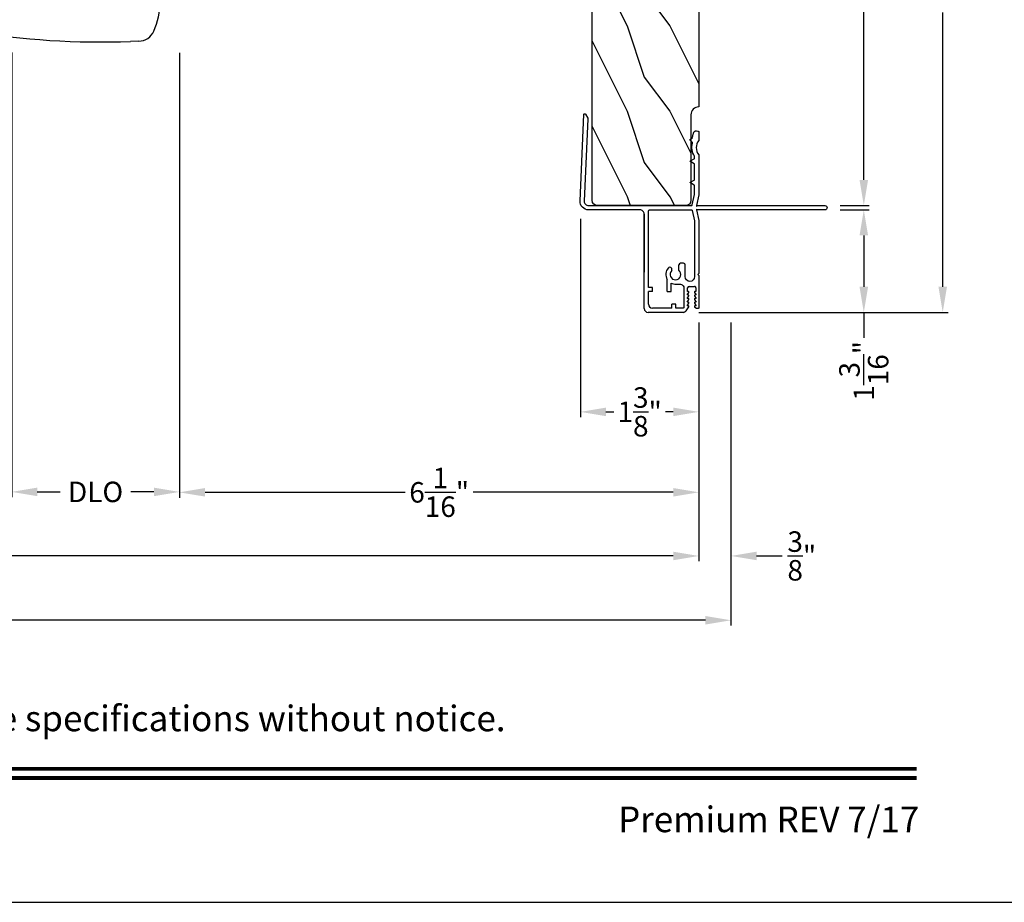
# Model space of a CAD drawing. Extents: x 0 to 102, y 0 to 44.
# Drawn here: x 56 to 68, y 0 to 10 of the extents above; entities that cross this region are included whole.
import ezdxf
from ezdxf.enums import TextEntityAlignment as Align

# ---------------------------------------------------------------- set-up
doc = ezdxf.new("R2010")
doc.units = 0
doc.header["$LTSCALE"] = 2
doc.header["$MEASUREMENT"] = 0
doc.header["$PDMODE"] = 3
doc.layers.get('0').update_dxf_attribs({"linetype": 'CONTINUOUS'})
doc.layers.get('DEFPOINTS').update_dxf_attribs({"color": 3, "linetype": 'CONTINUOUS'})
doc.layers.add('Dim', color=7, linetype='CONTINUOUS')
doc.styles.add('Arial', font='arial.ttf')
doc.styles.get("Standard").update_dxf_attribs({"font": 'arial.ttf'})
doc.dimstyles.get("Standard").update_dxf_attribs({"dimtxt": 0.24, "dimasz": 0.3, "dimexe": 0.0625, "dimexo": 0.18, "dimgap": 0.09, "dimtad": 0, "dimdec": 4, "dimzin": 0, "dimdsep": 46, "dimlunit": 4, "dimtxsty": 'STANDARD', "dimcen": 0, "dimadec": 5, "dimazin": 0, "dimtfac": 1, "dimtdec": 4, "dimtofl": 0, "dimtmove": 0, "dimatfit": 3, "dimfxl": 1, "dimtolj": 1, "dimtzin": 0, "dimarcsym": 0})

# ---------------------------------------------------------------- blocks, each defined once
blk = doc.blocks.new('A$C03EB1C05')
for p, q in [((-1.392, -1.102), (-1.348, -0.09)), ((-1.348, -0.09), (-1.347, -0.087)), ((-1.347, -0.087), (-1.346, -0.084)), ((-1.346, -0.084), (-1.343, -0.082)), ((-1.343, -0.082), (-1.34, -0.081)), ((-1.34, -0.081), (-1.337, -0.08)), ((-1.337, -0.08), (-1.334, -0.081)), ((-1.334, -0.081), (-1.331, -0.083)), ((-1.331, -0.083), (-1.329, -0.085)), ((-1.329, -0.085), (-1.302, -0.133)), ((-1.3, -0.139), (-1.342, -1.104)), ((-1.302, -0.133), (-1.301, -0.134)), ((-1.301, -0.134), (-1.301, -0.134)), ((-1.301, -0.134), (-1.301, -0.135)), ((-1.301, -0.135), (-1.301, -0.136)), ((-1.301, -0.136), (-1.301, -0.137)), ((-1.301, -0.137), (-1.301, -0.137)), ((-1.301, -0.137), (-1.3, -0.138)), ((-1.3, -0.138), (-1.3, -0.139)), ((-0.074, -0.35), (-0.073, -0.344)), ((-0.073, -0.344), (-0.072, -0.337)), ((-0.072, -0.337), (-0.071, -0.331)), ((-0.071, -0.331), (-0.069, -0.325)), ((-0.069, -0.325), (-0.067, -0.318)), ((-0.067, -0.318), (-0.065, -0.312)), ((-0.065, -0.312), (-0.063, -0.306)), ((-0.063, -0.306), (-0.06, -0.3)), ((-0.06, -0.3), (-0.058, -0.296)), ((-0.058, -0.296), (-0.055, -0.292)), ((-0.055, -0.292), (-0.052, -0.289)), ((-0.052, -0.289), (-0.048, -0.286)), ((-0.048, -0.286), (-0.043, -0.284)), ((-0.043, -0.284), (-0.039, -0.282)), ((-0.039, -0.282), (-0.034, -0.282)), ((-0.034, -0.282), (-0.029, -0.281)), ((-0.029, -0.281), (-0.014, -0.283)), ((-0.014, -0.283), (-0.011, -0.283)), ((-0.011, -0.283), (-0.009, -0.284)), ((-0.009, -0.284), (-0.006, -0.286)), ((-0.006, -0.286), (-0.004, -0.288)), ((-0.004, -0.288), (-0.002, -0.29)), ((-0.002, -0.29), (-0.001, -0.293)), ((-0.001, -0.293), (0, -0.296)), ((0, -0.296), (0, -0.298)), ((0, -0.298), (0, -0.388)), ((-0.105, -0.386), (-0.104, -0.385)), ((-0.105, -0.387), (-0.105, -0.386)), ((-0.105, -0.388), (-0.105, -0.387)), ((-0.104, -0.389), (-0.105, -0.388)), ((-0.104, -0.384), (-0.103, -0.383)), ((-0.104, -0.385), (-0.104, -0.384)), ((-0.104, -0.39), (-0.104, -0.389)), ((-0.103, -0.39), (-0.104, -0.39)), ((-0.103, -0.383), (-0.077, -0.357)), ((-0.077, -0.417), (-0.103, -0.39)), ((-0.082, -0.465), (-0.079, -0.446)), ((-0.079, -0.446), (-0.075, -0.427)), ((-0.077, -0.357), (-0.077, -0.356)), ((-0.077, -0.356), (-0.076, -0.356)), ((-0.076, -0.418), (-0.077, -0.417)), ((-0.076, -0.356), (-0.075, -0.355)), ((-0.076, -0.419), (-0.076, -0.418)), ((-0.075, -0.42), (-0.076, -0.419)), ((-0.075, -0.353), (-0.074, -0.352)), ((-0.075, -0.354), (-0.075, -0.353)), ((-0.075, -0.355), (-0.075, -0.354)), ((-0.075, -0.421), (-0.075, -0.42)), ((-0.074, -0.423), (-0.075, -0.421)), ((-0.075, -0.427), (-0.074, -0.425)), ((-0.074, -0.351), (-0.074, -0.35)), ((-0.074, -0.352), (-0.074, -0.351)), ((-0.074, -0.424), (-0.074, -0.423)), ((-0.074, -0.425), (-0.074, -0.424)), ((-0.03, -0.455), (-0.032, -0.477)), ((-0.024, -0.433), (-0.03, -0.455)), ((-0.015, -0.413), (-0.024, -0.433)), ((-0.002, -0.394), (-0.015, -0.413)), ((-0.001, -0.393), (-0.002, -0.394)), ((0, -0.392), (-0.001, -0.393)), ((-0.001, -0.393), (-0.001, -0.393)), ((0, -0.388), (0, -0.389)), ((0, -0.389), (0, -0.389)), ((0, -0.389), (0, -0.39)), ((0, -0.39), (0, -0.391)), ((0, -0.391), (0, -0.392)), ((-0.082, -0.485), (-0.082, -0.465)), ((-0.08, -0.505), (-0.082, -0.485)), ((-0.076, -0.524), (-0.08, -0.505)), ((-0.07, -0.543), (-0.076, -0.524)), ((-0.061, -0.561), (-0.07, -0.543)), ((-0.051, -0.578), (-0.061, -0.561)), ((-0.032, -0.477), (-0.03, -0.5)), ((-0.03, -0.5), (-0.024, -0.521)), ((-0.024, -0.521), (-0.015, -0.542)), ((-0.015, -0.542), (-0.002, -0.56)), ((-0.002, -0.56), (-0.001, -0.561)), ((-0.001, -0.561), (-0.001, -0.562)), ((-0.001, -0.562), (0, -0.562)), ((0, -0.562), (0, -0.563)), ((0, -0.563), (0, -0.564)), ((0, -0.564), (0, -0.565)), ((0, -0.565), (0, -0.566)), ((0, -0.566), (0, -0.567)), ((0, -0.567), (0, -1.031)), ((-0.102, -0.636), (-0.101, -0.634)), ((-0.102, -0.637), (-0.102, -0.636)), ((-0.102, -0.638), (-0.102, -0.637)), ((-0.101, -0.639), (-0.102, -0.638)), ((-0.101, -0.634), (-0.1, -0.633)), ((-0.1, -0.64), (-0.101, -0.639)), ((-0.1, -0.633), (-0.099, -0.633)), ((-0.099, -0.641), (-0.1, -0.64)), ((-0.099, -0.633), (-0.055, -0.607)), ((-0.055, -0.667), (-0.099, -0.641)), ((-0.055, -0.607), (-0.053, -0.606)), ((-0.053, -0.668), (-0.055, -0.667)), ((-0.053, -0.606), (-0.052, -0.605)), ((-0.052, -0.669), (-0.053, -0.668)), ((-0.052, -0.604), (-0.051, -0.603)), ((-0.052, -0.605), (-0.052, -0.604)), ((-0.052, -0.67), (-0.052, -0.669)), ((-0.051, -0.671), (-0.052, -0.67)), ((-0.051, -0.579), (-0.051, -0.578)), ((-0.051, -0.578), (-0.051, -0.578)), ((-0.05, -0.58), (-0.051, -0.579)), ((-0.051, -0.603), (-0.05, -0.602)), ((-0.05, -0.672), (-0.051, -0.671)), ((-0.05, -0.581), (-0.05, -0.58)), ((-0.05, -0.58), (-0.05, -0.58)), ((-0.05, -0.582), (-0.05, -0.581)), ((-0.05, -0.583), (-0.05, -0.582)), ((-0.05, -0.582), (-0.05, -0.582)), ((-0.05, -0.598), (-0.05, -0.583)), ((-0.05, -0.599), (-0.05, -0.598)), ((-0.05, -0.601), (-0.05, -0.599)), ((-0.05, -0.602), (-0.05, -0.601)), ((-0.05, -0.673), (-0.05, -0.672)), ((-0.05, -0.674), (-0.05, -0.673)), ((-0.05, -0.676), (-0.05, -0.674)), ((-0.05, -0.848), (-0.05, -0.676)), ((-0.102, -0.886), (-0.101, -0.884)), ((-0.102, -0.887), (-0.102, -0.886)), ((-0.102, -0.888), (-0.102, -0.887)), ((-0.101, -0.889), (-0.102, -0.888)), ((-0.101, -0.884), (-0.1, -0.883)), ((-0.1, -0.89), (-0.101, -0.889)), ((-0.1, -0.883), (-0.099, -0.883)), ((-0.099, -0.891), (-0.1, -0.89)), ((-0.099, -0.883), (-0.055, -0.857)), ((-0.055, -0.917), (-0.099, -0.891)), ((-0.055, -0.857), (-0.053, -0.856)), ((-0.053, -0.918), (-0.055, -0.917)), ((-0.053, -0.856), (-0.052, -0.855)), ((-0.052, -0.919), (-0.053, -0.918)), ((-0.052, -0.854), (-0.051, -0.853)), ((-0.052, -0.855), (-0.052, -0.854)), ((-0.052, -0.92), (-0.052, -0.919)), ((-0.051, -0.921), (-0.052, -0.92)), ((-0.051, -0.853), (-0.05, -0.852)), ((-0.05, -0.922), (-0.051, -0.921)), ((-0.05, -0.849), (-0.05, -0.848)), ((-0.05, -0.851), (-0.05, -0.849)), ((-0.05, -0.852), (-0.05, -0.851)), ((-0.05, -0.923), (-0.05, -0.922)), ((-0.079, -1.148), (-0.05, -1.028)), ((-0.05, -0.924), (-0.05, -0.923)), ((-0.05, -0.926), (-0.05, -0.924)), ((-0.05, -1.026), (-0.05, -0.926)), ((-0.05, -1.027), (-0.05, -1.026)), ((-0.05, -1.026), (-0.05, -1.026)), ((-0.05, -1.026), (-0.05, -1.026)), ((-0.05, -1.026), (-0.05, -1.026)), ((-0.05, -1.028), (-0.05, -1.027)), ((-0.05, -1.027), (-0.05, -1.027)), ((-0.05, -1.027), (-0.05, -1.027)), ((-0.05, -1.027), (-0.05, -1.027)), ((0, -1.031), (-0.029, -1.156)), ((-1.391, -1.122), (-1.392, -1.102)), ((-1.386, -1.141), (-1.391, -1.122)), ((-1.377, -1.159), (-1.386, -1.141)), ((-1.342, -1.104), (-1.342, -1.114)), ((-1.342, -1.114), (-1.339, -1.124)), ((-1.339, -1.124), (-1.335, -1.133)), ((-1.335, -1.133), (-1.328, -1.141)), ((-1.328, -1.141), (-1.321, -1.147)), ((-1.321, -1.147), (-1.312, -1.152)), ((-1.312, -1.152), (-1.302, -1.155)), ((-0.082, -1.154), (-0.081, -1.152)), ((-0.081, -1.152), (-0.08, -1.151)), ((-0.08, -1.151), (-0.079, -1.149)), ((-0.079, -1.149), (-0.079, -1.148)), ((-1.364, -1.175), (-1.377, -1.159)), ((-1.349, -1.188), (-1.364, -1.175)), ((-1.331, -1.198), (-1.349, -1.188)), ((-1.312, -1.204), (-1.331, -1.198)), ((-1.292, -1.206), (-1.312, -1.204)), ((-1.302, -1.155), (-1.292, -1.156)), ((-1.292, -1.156), (-0.088, -1.156)), ((-0.69, -1.206), (-1.292, -1.206)), ((-0.681, -1.207), (-0.69, -1.206)), ((-0.671, -1.21), (-0.681, -1.207)), ((-0.663, -1.214), (-0.671, -1.21)), ((-0.655, -1.221), (-0.663, -1.214)), ((-0.649, -1.228), (-0.655, -1.221)), ((-0.644, -1.237), (-0.649, -1.228)), ((-0.641, -1.246), (-0.644, -1.237)), ((-0.64, -1.256), (-0.641, -1.246)), ((-0.64, -2.361), (-0.64, -1.256)), ((-0.64, -1.256), (-0.64, -1.936)), ((-0.59, -1.219), (-0.589, -1.216)), ((-0.59, -1.222), (-0.59, -1.219)), ((-0.59, -2.116), (-0.59, -1.222)), ((-0.589, -1.216), (-0.588, -1.213)), ((-0.588, -1.213), (-0.586, -1.211)), ((-0.586, -1.211), (-0.583, -1.209)), ((-0.583, -1.209), (-0.581, -1.207)), ((-0.581, -1.207), (-0.578, -1.206)), ((-0.578, -1.206), (-0.575, -1.206)), ((-0.575, -1.206), (-0.088, -1.206)), ((-0.088, -1.156), (-0.087, -1.156)), ((-0.088, -1.206), (-0.087, -1.206)), ((-0.087, -1.156), (-0.085, -1.155)), ((-0.087, -1.206), (-0.085, -1.207)), ((-0.085, -1.155), (-0.083, -1.155)), ((-0.085, -1.207), (-0.083, -1.207)), ((-0.083, -1.155), (-0.082, -1.154)), ((-0.083, -1.207), (-0.082, -1.208)), ((-0.082, -1.208), (-0.081, -1.21)), ((-0.081, -1.21), (-0.08, -1.211)), ((-0.08, -1.211), (-0.079, -1.213)), ((-0.079, -1.213), (-0.079, -1.214)), ((-0.079, -1.214), (-0.05, -1.334)), ((-0.029, -1.156), (-0.029, -1.166)), ((-0.029, -1.166), (-0.021, -1.157)), ((-0.029, -1.196), (-0.029, -1.206)), ((-0.021, -1.205), (-0.029, -1.196)), ((-0.029, -1.206), (0, -1.331)), ((-0.021, -1.157), (-0.02, -1.157)), ((-0.02, -1.205), (-0.021, -1.205)), ((-0.02, -1.157), (-0.019, -1.156)), ((-0.02, -1.157), (-0.02, -1.157)), ((-0.02, -1.157), (-0.02, -1.157)), ((-0.019, -1.206), (-0.02, -1.205)), ((-0.02, -1.205), (-0.02, -1.205)), ((-0.02, -1.205), (-0.02, -1.205)), ((-0.019, -1.156), (-0.019, -1.156)), ((-0.019, -1.156), (-0.018, -1.156)), ((-0.018, -1.206), (-0.019, -1.206)), ((-0.019, -1.206), (-0.019, -1.206)), ((-0.018, -1.156), (-0.018, -1.156)), ((-0.018, -1.156), (-0.017, -1.156)), ((-0.017, -1.206), (-0.018, -1.206)), ((-0.018, -1.206), (-0.018, -1.206)), ((-0.017, -1.156), (1.475, -1.156)), ((1.475, -1.206), (-0.017, -1.206)), ((1.475, -1.156), (1.485, -1.158)), ((1.485, -1.204), (1.475, -1.206)), ((1.485, -1.158), (1.493, -1.163)), ((1.493, -1.199), (1.485, -1.204)), ((1.493, -1.163), (1.499, -1.171)), ((1.499, -1.191), (1.493, -1.199)), ((1.499, -1.171), (1.5, -1.181)), ((1.5, -1.181), (1.499, -1.191)), ((-0.05, -1.334), (-0.05, -1.335)), ((-0.05, -1.335), (-0.05, -1.335)), ((-0.05, -1.335), (-0.05, -1.335)), ((-0.05, -1.335), (-0.05, -1.335)), ((-0.05, -1.335), (-0.05, -1.336)), ((-0.05, -1.336), (-0.05, -1.988)), ((-0.05, -1.336), (-0.05, -1.336)), ((-0.05, -1.336), (-0.05, -1.336)), ((-0.05, -1.336), (-0.05, -1.336)), ((0, -1.331), (0, -1.951)), ((-0.18, -1.83), (-0.215, -1.83)), ((-0.235, -1.913), (-0.235, -1.85)), ((-0.16, -1.988), (-0.16, -1.85)), ((0, -1.951), (-0.012, -1.963)), ((-0.37, -2.161), (-0.37, -2.022)), ((-0.325, -2.161), (-0.325, -2.063)), ((-0.156, -2.009), (-0.16, -1.988)), ((-0.144, -2.027), (-0.156, -2.009)), ((-0.126, -2.039), (-0.144, -2.027)), ((-0.105, -2.043), (-0.126, -2.039)), ((-0.084, -2.039), (-0.105, -2.043)), ((-0.066, -2.027), (-0.084, -2.039)), ((-0.054, -2.009), (-0.066, -2.027)), ((-0.05, -1.988), (-0.054, -2.009)), ((-0.012, -1.963), (0, -1.975)), ((0, -1.975), (0, -2.345)), ((-0.545, -2.116), (-0.59, -2.116)), ((-0.59, -2.311), (-0.59, -2.161)), ((-0.545, -2.161), (-0.59, -2.161)), ((-0.545, -2.161), (-0.545, -2.116)), ((-0.37, -2.161), (-0.325, -2.161)), ((-0.281, -2.075), (-0.225, -2.075)), ((-0.225, -2.075), (-0.215, -2.076)), ((-0.215, -2.076), (-0.205, -2.079)), ((-0.205, -2.079), (-0.197, -2.083)), ((-0.197, -2.083), (-0.189, -2.09)), ((-0.189, -2.09), (-0.183, -2.097)), ((-0.183, -2.097), (-0.178, -2.106)), ((-0.178, -2.106), (-0.176, -2.115)), ((-0.176, -2.115), (-0.175, -2.125)), ((-0.175, -2.125), (-0.175, -2.346)), ((-0.136, -2.202), (-0.118, -2.172)), ((-0.132, -2.16), (-0.132, -2.119)), ((-0.125, -2.16), (-0.132, -2.16)), ((-0.116, -2.103), (-0.052, -2.103)), ((-0.05, -2.172), (-0.033, -2.202)), ((-0.036, -2.16), (-0.043, -2.16)), ((-0.036, -2.119), (-0.036, -2.16)), ((-0.125, -2.202), (-0.136, -2.202)), ((-0.136, -2.244), (-0.118, -2.214)), ((-0.125, -2.244), (-0.136, -2.244)), ((-0.136, -2.286), (-0.118, -2.256)), ((-0.125, -2.286), (-0.136, -2.286)), ((-0.136, -2.328), (-0.118, -2.298)), ((-0.05, -2.214), (-0.033, -2.244)), ((-0.05, -2.256), (-0.033, -2.286)), ((-0.05, -2.298), (-0.033, -2.328)), ((-0.033, -2.202), (-0.043, -2.202)), ((-0.033, -2.244), (-0.043, -2.244)), ((-0.033, -2.286), (-0.043, -2.286)), ((-0.18, -2.406), (-0.595, -2.406)), ((-0.316, -2.356), (-0.545, -2.356)), ((-0.316, -2.356), (-0.316, -2.311)), ((-0.271, -2.311), (-0.316, -2.311)), ((-0.271, -2.356), (-0.271, -2.311)), ((-0.185, -2.356), (-0.271, -2.356)), ((-0.183, -2.356), (-0.185, -2.356)), ((-0.181, -2.355), (-0.183, -2.356)), ((-0.179, -2.354), (-0.181, -2.355)), ((-0.177, -2.353), (-0.179, -2.354)), ((-0.176, -2.352), (-0.177, -2.353)), ((-0.175, -2.35), (-0.176, -2.352)), ((-0.175, -2.346), (-0.175, -2.348)), ((-0.175, -2.348), (-0.175, -2.35)), ((-0.14, -2.378), (-0.118, -2.34)), ((-0.125, -2.328), (-0.136, -2.328)), ((-0.05, -2.34), (-0.038, -2.351)), ((-0.033, -2.328), (-0.043, -2.328)), ((-0.037, -2.354), (-0.038, -2.351)), ((-0.033, -2.358), (-0.037, -2.354)), ((-0.027, -2.36), (-0.033, -2.358)), ((-0.013, -2.361), (-0.027, -2.36)), ((-0.008, -2.359), (-0.013, -2.361)), ((-0.003, -2.355), (-0.008, -2.359)), ((-0.001, -2.351), (-0.003, -2.355)), ((0, -2.345), (-0.001, -2.351))]:
    blk.add_line(p, q)
for centre, radius, start, end in [((-0.215, -1.85), 0.02, 90, 180), ((-0.18, -1.85), 0.02, 0, 90), ((-0.275, -1.962), 0.113, 136.1918, 211.9374), ((-0.341, -1.904), 0.0255, 330, 150), ((-0.275, -1.962), 0.063, 134.1786, 51.6315), ((-0.275, -1.962), 0.113, 243.2308, 273.1049), ((-0.116, -2.119), 0.016, 90.0033, 180), ((-0.125, -2.168), 0.008, 329.9994, 89.9947), ((-0.052, -2.119), 0.016, 0, 90.0051), ((-0.043, -2.168), 0.008, 89.9885, 210.0006), ((-0.125, -2.21), 0.008, 330.0006, 89.9923), ((-0.125, -2.252), 0.008, 329.9994, 89.9947), ((-0.125, -2.294), 0.008, 330.0006, 89.9923), ((-0.043, -2.21), 0.008, 89.9909, 209.9994), ((-0.043, -2.252), 0.008, 89.9885, 210.0006), ((-0.043, -2.294), 0.008, 89.9909, 209.9994), ((-0.595, -2.361), 0.045, 180, 270), ((-0.545, -2.311), 0.045, 180, 270), ((-0.201, -2.334), 0.0751, 286.1905, 324.289), ((-0.125, -2.336), 0.008, 329.9994, 89.9947), ((-0.043, -2.336), 0.008, 89.9885, 210.0006)]:
    blk.add_arc(centre, radius, start, end)
blk = doc.blocks.new('*D305')
at = {"layer": 'DEFPOINTS', "color": 0, "transparency": 16777216}
for p in [(65.472, 8.107), (63.817, 6.907), (65.927, 6.907)]:
    blk.add_point(p, dxfattribs=at)
at = {"layer": 'Dim', "color": 0, "lineweight": -2, "transparency": 16777216}
for p, q in [((65.652, 8.107), (65.989, 8.107)), ((65.927, 7.807), (65.927, 7.207)), ((63.997, 6.907), (65.989, 6.907)), ((65.927, 6.907), (65.927, 6.607))]:
    blk.add_line(p, q, dxfattribs=at)
at = {"layer": 'Dim', "color": 0, "transparency": 16777216}
for points in [[(65.877, 7.807), (65.977, 7.807), (65.927, 8.107)], [(65.877, 7.207), (65.977, 7.207), (65.927, 6.907)]]:
    blk.add_solid(points, dxfattribs=at)
at = {"layer": 'Dim', "color": 0, "transparency": 16777216, "insert": (65.927, 6.222), "char_height": 0.24, "attachment_point": 5, "rotation": 90}
blk.add_mtext('\\A1;1{\\H1x;\\S3/16;}"', dxfattribs=at)
blk = doc.blocks.new('*D306')
at = {"layer": 'DEFPOINTS', "color": 0, "transparency": 16777216}
for p in [(63.997, 14.72), (65.927, 14.72), (65.472, 8.157)]:
    blk.add_point(p, dxfattribs=at)
at = {"layer": 'Dim', "color": 0, "lineweight": -2, "transparency": 16777216}
for p, q in [((64.177, 14.72), (65.989, 14.72)), ((65.927, 14.42), (65.927, 11.836)), ((65.927, 8.457), (65.927, 11.041)), ((65.652, 8.157), (65.989, 8.157))]:
    blk.add_line(p, q, dxfattribs=at)
at = {"layer": 'Dim', "color": 0, "transparency": 16777216}
for points in [[(65.877, 14.42), (65.977, 14.42), (65.927, 14.72)], [(65.877, 8.457), (65.977, 8.457), (65.927, 8.157)]]:
    blk.add_solid(points, dxfattribs=at)
at = {"layer": 'Dim', "color": 0, "transparency": 16777216, "insert": (65.927, 11.439), "char_height": 0.24, "attachment_point": 5, "rotation": 90}
blk.add_mtext('\\A1;6{\\H1x;\\S9/16;}"', dxfattribs=at)
blk = doc.blocks.new('*D307')
at = {"layer": 'DEFPOINTS', "color": 0, "transparency": 16777216}
for p in [(65.927, 14.72), (66.851, 14.72), (63.817, 6.907)]:
    blk.add_point(p, dxfattribs=at)
at = {"layer": 'Dim', "color": 0, "lineweight": -2, "transparency": 16777216}
for p, q in [((66.107, 14.72), (66.914, 14.72)), ((66.851, 14.42), (66.851, 11.209)), ((66.851, 7.207), (66.851, 10.418)), ((63.997, 6.907), (66.914, 6.907))]:
    blk.add_line(p, q, dxfattribs=at)
at = {"layer": 'Dim', "color": 0, "transparency": 16777216}
for points in [[(66.801, 14.42), (66.901, 14.42), (66.851, 14.72)], [(66.801, 7.207), (66.901, 7.207), (66.851, 6.907)]]:
    blk.add_solid(points, dxfattribs=at)
at = {"layer": 'Dim', "color": 0, "transparency": 16777216, "insert": (66.851, 10.814), "char_height": 0.24, "attachment_point": 5, "rotation": 90}
blk.add_mtext('\\A1;7{\\H1x;\\S13/16;}"', dxfattribs=at)
blk = doc.blocks.new('A$C655D099B')
for p, q in [((0.522, 2.812), (1, 2.812)), ((1.253, 2.812), (1.175, 2.812)), ((1.309, 2.812), (1.253, 2.812)), ((5.071, 2.873), (4.974, 2.877)), ((1.955, 2.744), (1.897, 2.754)), ((1.984, 2.742), (2.177, 2.72)), ((1.328, 2.036), (0.551, 2.036)), ((1.401, 2.037), (1.404, 2.037)), ((0.673, 1.957), (0.673, 0.905)), ((0.673, 1.957), (1.265, 1.957)), ((1.327, 0.905), (1.327, 1.958)), ((4.974, 1.951), (5.071, 1.955)), ((0.673, 0.905), (1.327, 0.905)), ((0.541, 0.719), (0.541, 0.417)), ((0.541, 0.719), (1.459, 0.719)), ((0.594, 0.794), (1.406, 0.794)), ((1.459, 0.417), (1.459, 0.719)), ((0.542, 0.392), (0.542, 0.325)), ((0.548, 0.397), (1.452, 0.397)), ((1.458, 0.325), (1.458, 0.392)), ((0.049, 0.237), (0.049, 0.237)), ((0.051, 0.237), (0.051, 0.237)), ((0.081, 0.236), (0.648, 0.236)), ((0.166, 0.325), (0.169, 0.325)), ((0.169, 0.325), (0.76, 0.325)), ((0.648, 0.236), (1.352, 0.236)), ((0.76, 0.325), (1.24, 0.325)), ((1.24, 0.325), (1.831, 0.325)), ((1.352, 0.236), (1.962, 0.236)), ((1.831, 0.325), (1.834, 0.325)), ((0, 0), (0.011, 0.207)), ((0.624, 0.207), (0.077, 0.207)), ((1.376, 0.207), (0.624, 0.207)), ((1.923, 0.207), (1.376, 0.207)), ((0.011, -1.987), (0, -1.78)), ((0.049, -2.017), (0.049, -2.017)), ((0.051, -2.017), (0.051, -2.017)), ((0.077, -1.987), (0.624, -1.987)), ((0.648, -2.015), (0.081, -2.015)), ((0.624, -1.987), (1.376, -1.987)), ((1.352, -2.015), (0.648, -2.015)), ((1.919, -2.015), (1.352, -2.015)), ((1.376, -1.987), (1.923, -1.987)), ((1.949, -2.017), (1.949, -2.017)), ((1.951, -2.017), (1.951, -2.017)), ((0.169, -2.105), (0.166, -2.105)), ((0.76, -2.105), (0.169, -2.105)), ((0.541, -2.187), (0.541, -2.489)), ((0.542, -2.105), (0.542, -2.162)), ((1.452, -2.167), (0.548, -2.167)), ((1.24, -2.105), (0.76, -2.105)), ((1.831, -2.105), (1.24, -2.105)), ((1.458, -2.162), (1.458, -2.105)), ((1.459, -2.489), (1.459, -2.187)), ((1.834, -2.105), (1.831, -2.105)), ((0.541, -2.489), (1.459, -2.489)), ((0.594, -2.563), (1.406, -2.563)), ((0.673, -2.675), (0.673, -3.727)), ((0.673, -2.675), (1.327, -2.675)), ((1.327, -3.728), (1.327, -2.675)), ((0.673, -3.727), (1.265, -3.727)), ((4.974, -3.721), (5.071, -3.725)), ((1.328, -3.806), (0.551, -3.806)), ((1.984, -4.511), (2.177, -4.489)), ((2.156, -4.49), (2.097, -4.496)), ((0.522, -4.582), (1, -4.582)), ((1, -4.581), (1, -4.582)), ((1.253, -4.582), (1.175, -4.582)), ((1.309, -4.582), (1.253, -4.582)), ((1.955, -4.514), (1.897, -4.524)), ((1.957, -4.514), (1.955, -4.514)), ((2.097, -4.496), (1.957, -4.514)), ((5.071, -4.643), (4.974, -4.647))]:
    blk.add_line(p, q)
at = {"flags": 128}
for points in [[(1.984, 2.742), (1.737, 2.79), (1.482, 2.849), (1.243, 2.895), (1, 2.91)], [(1.175, 2.812), (1.088, 2.812), (1, 2.812), (1, 2.812)], [(1.661, 2.789), (1.483, 2.806), (1.309, 2.812)], [(1.897, 2.754), (1.779, 2.773), (1.661, 2.789)], [(0.475, 2.746), (0.46, 2.415), (0.472, 2.109)], [(2.466, 2.709), (2.466, 2.709), (2.177, 2.72)], [(3.09, 2.759), (2.778, 2.722), (2.466, 2.709)], [(1.265, 1.957), (1.286, 1.957), (1.303, 1.958), (1.319, 1.958), (1.327, 1.958), (1.326, 1.958)], [(0.038, 0.236), (0.04, 0.236), (0.044, 0.236)], [(0.044, 0.236), (0.047, 0.237), (0.049, 0.237)], [(0.077, 0.207), (0.052, 0.208), (0.03, 0.209)], [(1.989, 0.207), (1.994, 0.114), (2, 0)], [(2, -1.78), (1.994, -1.894), (1.989, -1.987)], [(1.923, -1.987), (1.948, -1.988), (1.97, -1.989)], [(1.956, -2.016), (1.953, -2.017), (1.951, -2.017)], [(1.962, -2.015), (1.96, -2.016), (1.956, -2.016)], [(1.265, -3.727), (1.303, -3.727), (1.327, -3.728), (1.325, -3.728)], [(1.389, -3.806), (1.399, -3.806), (1.403, -3.807), (1.404, -3.807), (1.404, -3.807), (1.403, -3.807), (1.403, -3.807), (1.402, -3.807), (1.401, -3.806), (1.392, -3.805), (1.38, -3.802), (1.358, -3.79), (1.341, -3.773), (1.33, -3.749), (1.328, -3.728)], [(0.472, -3.878), (0.458, -4.209), (0.47, -4.516)], [(2.466, -4.479), (2.466, -4.479), (2.156, -4.49)], [(3.09, -4.529), (2.778, -4.492), (2.466, -4.479)], [(0.522, -4.582), (0.579, -4.604), (0.637, -4.624), (0.696, -4.641), (0.756, -4.655), (0.816, -4.666), (0.877, -4.674), (0.939, -4.678), (1, -4.68), (1, -4.68), (1, -4.68), (1, -4.68), (1, -4.68), (1, -4.68), (1, -4.68), (1, -4.68), (1, -4.68)], [(1, -4.68), (1.243, -4.665), (1.482, -4.619), (1.737, -4.56), (1.997, -4.508)], [(1.175, -4.582), (1.088, -4.582), (1, -4.581), (1, -4.581)], [(1.661, -4.559), (1.483, -4.576), (1.309, -4.582)], [(1.897, -4.524), (1.779, -4.543), (1.661, -4.559)], [(1.91, -4.523), (1.966, -4.513), (1.986, -4.51)]]:
    blk.add_lwpolyline(points, dxfattribs=at)
for centre, radius, start, end in [((1, 1.698), 1.212, 89.9999, 113.2214), ((4.642, -6.928), 9.811, 88.0608, 99.1041), ((0.553, 2.739), 0.0787, 113.2211, 174.9992), ((5.07, 2.684), 0.189, 22.4037, 89.7753), ((4.483, 2.414), 0.835, 335.8282, 24.1718), ((0.551, 2.115), 0.0787, 184.462, 270.0017), ((1.328, 5.973), 3.937, 270, 278.3114), ((2.466, -1.818), 3.937, 80.8949, 98.3114), ((0.594, 1.957), 0.0787, 0, 90), ((1.405, 1.96), 0.0768, 92.6142, 181.2712), ((4.642, 11.756), 9.811, 260.896, 271.9391), ((5.071, 2.143), 0.188, 270.018, 337.8028), ((0.555, 0.905), 0.118, 289.2369, 0), ((1.445, 0.905), 0.118, 180, 250.7627), ((0.62, 0.719), 0.079, 109.2376, 180), ((1.38, 0.719), 0.079, 0, 70.7626), ((0.561, 0.417), 0.02, 180, 270.0003), ((0.548, 0.392), 0.005, 90.0033, 180), ((1.439, 0.417), 0.02, 270, 0), ((1.452, 0.392), 0.005, 0, 89.995), ((0.041, 0.206), 0.03, 95.3409, 176.9997), ((0.025, 0.375), 0.14, 279.6818, 335.2061), ((0.05, 0.228), 0.00867, 80.2199, 99.5434), ((0.05, 0.228), 0.00889, 80.4475, 99.5525), ((0.075, 0.432), 0.196, 262.9694, 271.7116), ((0.166, 0.31), 0.015, 90.0007, 155.2053), ((1.834, 0.31), 0.015, 24.7949, 89.9985), ((1.975, 0.375), 0.14, 204.794, 260.3181), ((1.975, 0.375), 0.14, 260.3225, 264.6605), ((1.959, 0.206), 0.03, 2.9993, 84.6597), ((0.135, -0.877), 1.092, 95.5206, 96.5407), ((1.924, 0.712), 0.505, 269.8483, 275.1572), ((1.873, -0.797), 1.011, 83.4187, 84.5198), ((0.127, -0.984), 1.01, 263.418, 264.5211), ((0.041, -1.986), 0.03, 183.0002, 264.6592), ((0.076, -2.492), 0.505, 89.85, 95.1553), ((0.025, -2.155), 0.14, 80.3241, 84.6593), ((0.05, -2.008), 0.00867, 260.4538, 279.7778), ((0.05, -2.008), 0.00888, 260.4395, 279.5605), ((0.025, -2.155), 0.14, 24.7938, 80.3181), ((0.075, -2.211), 0.196, 88.2885, 97.0304), ((1.975, -2.155), 0.14, 99.6819, 155.206), ((1.925, -2.211), 0.196, 82.9694, 91.7117), ((1.95, -2.008), 0.00867, 260.221, 279.5473), ((1.95, -2.008), 0.00888, 260.4411, 279.5589), ((1.959, -1.986), 0.03, 275.3402, 357.0007), ((1.866, -0.911), 1.084, 275.5166, 276.5443), ((0.166, -2.09), 0.015, 204.7944, 269.9997), ((0.561, -2.187), 0.02, 90, 180), ((0.548, -2.162), 0.005, 180, 269.9998), ((1.439, -2.187), 0.02, 0, 89.9998), ((1.452, -2.162), 0.005, 270.0019, 0), ((1.834, -2.09), 0.015, 270.0011, 335.2053), ((0.62, -2.489), 0.079, 180, 250.7626), ((1.38, -2.489), 0.079, 289.2372, 0), ((0.555, -2.675), 0.118, 0, 70.7629), ((1.445, -2.675), 0.118, 109.2375, 180), ((0.594, -3.727), 0.0787, 270, 0), ((4.642, -13.526), 9.811, 88.0608, 99.104), ((5.071, -3.913), 0.188, 22.1972, 89.9819), ((0.551, -3.885), 0.0787, 89.9986, 175.5292), ((1.328, -7.743), 3.937, 81.6886, 90), ((2.466, 0.048), 3.937, 261.6886, 279.1051), ((4.484, -4.184), 0.834, 335.8085, 24.1915), ((0.553, -4.509), 0.0787, 185.0712, 246.7788), ((4.642, 5.158), 9.811, 260.8959, 271.9392), ((5.07, -4.454), 0.189, 270.2244, 337.5965)]:
    blk.add_arc(centre, radius, start, end)
blk = doc.blocks.new('*D255')
at = {"layer": 'DEFPOINTS', "color": 0, "transparency": 16777216}
for p in [(37.134, 6.968), (63.997, 6.968), (63.997, 4.055)]:
    blk.add_point(p, dxfattribs=at)
at = {"layer": 'Dim', "color": 0, "lineweight": -2, "transparency": 16777216}
for p, q in [((37.134, 6.788), (37.134, 3.993)), ((63.997, 6.788), (63.997, 3.993)), ((37.434, 4.055), (48.92, 4.055)), ((63.697, 4.055), (52.211, 4.055))]:
    blk.add_line(p, q, dxfattribs=at)
at = {"layer": 'Dim', "color": 0, "transparency": 16777216}
for points in [[(37.434, 4.105), (37.434, 4.005), (37.134, 4.055)], [(63.697, 4.105), (63.697, 4.005), (63.997, 4.055)]]:
    blk.add_solid(points, dxfattribs=at)
at = {"layer": 'Dim', "color": 0, "transparency": 16777216, "insert": (50.566, 4.055), "char_height": 0.24, "attachment_point": 5}
blk.add_mtext('\\A1;JAMB / UNIT WIDTH', dxfattribs=at)
blk = doc.blocks.new('*D256')
at = {"layer": 'DEFPOINTS', "color": 0, "transparency": 16777216}
for p in [(36.76, 6.962), (64.372, 6.968), (64.372, 3.302)]:
    blk.add_point(p, dxfattribs=at)
at = {"layer": 'Dim', "color": 0, "lineweight": -2, "transparency": 16777216}
for p, q in [((36.76, 6.782), (36.76, 3.24)), ((64.372, 6.788), (64.372, 3.24)), ((37.06, 3.302), (48.463, 3.302)), ((64.072, 3.302), (52.669, 3.302))]:
    blk.add_line(p, q, dxfattribs=at)
at = {"layer": 'Dim', "color": 0, "transparency": 16777216}
for points in [[(37.06, 3.352), (37.06, 3.252), (36.76, 3.302)], [(64.072, 3.352), (64.072, 3.252), (64.372, 3.302)]]:
    blk.add_solid(points, dxfattribs=at)
at = {"layer": 'Dim', "color": 0, "transparency": 16777216, "insert": (50.566, 3.302), "char_height": 0.24, "attachment_point": 5}
blk.add_mtext('\\A1;ROUGH OPENING WIDTH', dxfattribs=at)
blk = doc.blocks.new('*D258')
at = {"layer": 'DEFPOINTS', "color": 0, "transparency": 16777216}
for p in [(62.609, 8.182), (63.997, 6.968), (63.997, 5.742)]:
    blk.add_point(p, dxfattribs=at)
at = {"layer": 'Dim', "color": 0, "lineweight": -2, "transparency": 16777216}
for p, q in [((62.609, 8.002), (62.609, 5.679)), ((63.997, 6.788), (63.997, 5.679)), ((62.909, 5.742), (62.999, 5.742)), ((63.697, 5.742), (63.607, 5.742))]:
    blk.add_line(p, q, dxfattribs=at)
at = {"layer": 'Dim', "color": 0, "transparency": 16777216}
for points in [[(62.909, 5.792), (62.909, 5.692), (62.609, 5.742)], [(63.697, 5.792), (63.697, 5.692), (63.997, 5.742)]]:
    blk.add_solid(points, dxfattribs=at)
at = {"layer": 'Dim', "color": 0, "transparency": 16777216, "insert": (63.303, 5.742), "char_height": 0.24, "attachment_point": 5}
blk.add_mtext('\\A1;1{\\H1x;\\S3/8;}"', dxfattribs=at)
blk = doc.blocks.new('*D269')
at = {"layer": 'DEFPOINTS', "color": 0, "transparency": 16777216}
for p in [(63.997, 6.968), (64.372, 6.968), (64.372, 4.055)]:
    blk.add_point(p, dxfattribs=at)
at = {"layer": 'Dim', "color": 0, "lineweight": -2, "transparency": 16777216}
for p, q in [((63.997, 6.788), (63.997, 3.993)), ((64.372, 6.788), (64.372, 3.993)), ((63.697, 4.055), (63.397, 4.055)), ((64.672, 4.055), (64.972, 4.055))]:
    blk.add_line(p, q, dxfattribs=at)
at = {"layer": 'Dim', "color": 0, "transparency": 16777216}
for points in [[(63.697, 4.105), (63.697, 4.005), (63.997, 4.055)], [(64.672, 4.105), (64.672, 4.005), (64.372, 4.055)]]:
    blk.add_solid(points, dxfattribs=at)
at = {"layer": 'Dim', "color": 0, "transparency": 16777216, "insert": (65.201, 4.055), "char_height": 0.24, "attachment_point": 5}
blk.add_mtext('\\A1;{\\H1x;\\S3/8;}"', dxfattribs=at)
blk = doc.blocks.new('*D273')
at = {"layer": 'DEFPOINTS', "color": 0, "transparency": 16777216}
for p in [(57.916, 10.124), (63.996, 6.962), (57.916, 4.8)]:
    blk.add_point(p, dxfattribs=at)
at = {"layer": 'Dim', "color": 0, "lineweight": -2, "transparency": 16777216}
for p, q in [((57.916, 9.944), (57.916, 4.737)), ((63.996, 6.782), (63.996, 4.737)), ((58.216, 4.8), (60.559, 4.8)), ((63.696, 4.8), (61.353, 4.8))]:
    blk.add_line(p, q, dxfattribs=at)
at = {"layer": 'Dim', "color": 0, "transparency": 16777216}
for points in [[(58.216, 4.85), (58.216, 4.75), (57.916, 4.8)], [(63.696, 4.85), (63.696, 4.75), (63.996, 4.8)]]:
    blk.add_solid(points, dxfattribs=at)
at = {"layer": 'Dim', "color": 0, "transparency": 16777216, "insert": (60.956, 4.8), "char_height": 0.24, "attachment_point": 5}
blk.add_mtext('\\A1;6{\\H1x;\\S1/16;}"', dxfattribs=at)
blk = doc.blocks.new('*D274')
at = {"layer": 'DEFPOINTS', "color": 0, "transparency": 16777216}
for p in [(55.952, 10.131), (57.916, 10.124), (57.916, 4.805)]:
    blk.add_point(p, dxfattribs=at)
at = {"layer": 'Dim', "color": 0, "lineweight": -2, "transparency": 16777216}
for p, q in [((55.952, 9.951), (55.952, 4.743)), ((57.916, 9.944), (57.916, 4.743)), ((56.252, 4.805), (56.52, 4.805)), ((57.616, 4.805), (57.348, 4.805))]:
    blk.add_line(p, q, dxfattribs=at)
at = {"layer": 'Dim', "color": 0, "transparency": 16777216}
for points in [[(56.252, 4.855), (56.252, 4.755), (55.952, 4.805)], [(57.616, 4.855), (57.616, 4.755), (57.916, 4.805)]]:
    blk.add_solid(points, dxfattribs=at)
at = {"layer": 'Dim', "color": 0, "transparency": 16777216, "insert": (56.934, 4.805), "char_height": 0.24, "attachment_point": 5}
blk.add_mtext('\\A1;DLO', dxfattribs=at)

msp = doc.modelspace()

# ---------------------------------------------------------------- hatches: boundary and pattern name
h = msp.add_hatch()
h.set_pattern_fill('WOOD2', color=256, angle=90, style=0, pattern_type=2)
h.set_pattern_definition([(306.8699, (-799.64467, -64.3403), (-2.000000123, 2.99999992), [0.5, -4.5]), (296.5651, (-799.34467, -63.7403), (1.0000013, -0.99999916), [1.118034, -1.118034]), (288.4349, (-798.84467, -63.7403), (0.9999984, -2.00000043), [0.632456, -2.529822])])
edge = h.paths.add_edge_path()
edge.add_line((62.80942, 12.59522), (62.95038, 12.59522))
edge.add_line((62.95038, 12.59522), (62.9542, 12.48391))
edge.add_arc((62.98543, 12.485), 0.03125, 182, 272)
edge.add_line((62.98652, 12.45377), (63.00214, 12.45432))
edge.add_arc((63.00105, 12.48555), 0.03125, 272, 362)
edge.add_line((63.03228, 12.48664), (63.02856, 12.59522))
edge.add_line((63.02856, 12.59522), (63.20066, 12.59522))
edge.add_arc((63.20066, 12.56397), 0.03125, 2.045408, 90, ccw=False)
edge.add_line((63.23189, 12.56508), (63.24344, 12.22071))
edge.add_line((63.24344, 12.22071), (63.36845, 12.23045))
edge.add_line((63.36845, 12.23045), (63.35617, 12.59522))
edge.add_line((63.35617, 12.59522), (63.35617, 14.65758))
edge.add_line((63.35617, 14.65758), (63.41867, 14.72008))
edge.add_line((63.41867, 14.72008), (63.99691, 14.72008))
edge.add_line((63.99691, 14.72008), (63.99691, 14.34513))
edge.add_line((63.99691, 14.34513), (63.99657, 14.34513))
edge.add_arc((63.99657, 14.25113), 0.094, 90, 180)
edge.add_line((63.90257, 14.25113), (63.90257, 14.18933))
edge.add_arc((63.99657, 14.18933), 0.094, 180, 270)
edge.add_line((63.99657, 14.09533), (63.99691, 14.09533))
edge.add_line((63.99691, 14.09533), (63.99691, 12.71999))
edge.add_line((63.99691, 12.71999), (63.99657, 12.71999))
edge.add_arc((63.99657, 12.62599), 0.094, 90, 180)
edge.add_line((63.90257, 12.62599), (63.90257, 12.56407))
edge.add_arc((63.99657, 12.56407), 0.094, 180, 270)
edge.add_line((63.99657, 12.47007), (63.99691, 12.47007))
edge.add_line((63.99691, 12.47007), (63.99691, 9.31299))
edge.add_line((63.99691, 9.31299), (63.99642, 9.31299))
edge.add_arc((63.99642, 9.21949), 0.0935, 90, 180)
edge.add_line((63.90292, 9.21949), (63.90292, 8.2195))
edge.add_arc((63.84042, 8.2195), 0.0625, 270, 360, ccw=False)
edge.add_line((63.84042, 8.157), (62.80942, 8.157))
edge.add_arc((62.80942, 8.2195), 0.0625, 180, 270, ccw=False)
edge.add_line((62.74692, 8.2195), (62.74692, 12.53272))
edge.add_arc((62.80942, 12.53272), 0.0625, 90, 180, ccw=False)

# ---------------------------------------------------------------- linework, layer by layer
msp.add_lwpolyline([(34.00001, 44.00001), (34.00001, 0), (68.00002, 0), (68.00002, 44.00001)], close=True)
msp.add_lwpolyline([(63.99691, 12.47007), (63.99691, 9.31299), (63.99642, 9.31299, 0.41421356), (63.90292, 9.21949), (63.90292, 8.2195, -0.41421356), (63.84042, 8.157), (62.80942, 8.157, -0.41421356), (62.74692, 8.2195), (62.74692, 12.53272, -0.41421356)], format="xyb")
at = {"const_width": 0.04545}
for points in [[(35.45455, 1.56258), (66.54547, 1.56258)], [(35.45455, 1.45455), (66.54547, 1.45455)]]:
    msp.add_lwpolyline(points, dxfattribs=at)

# ---------------------------------------------------------------- block references
for name, p in [('A$C655D099B', (52.37022, 14.72549)), ('A$C03EB1C05', (63.99691, 9.31299))]:
    msp.add_blockref(name, p)

# ---------------------------------------------------------------- texts
at = {"style": 'Arial'}
msp.add_text('Note: All dimensions are approximate.  Weather Shield reserves the right to change specifications without notice.', height=0.30000007, dxfattribs=at).set_placement((51.00001, 2.0031), align=Align.CENTER)
msp.add_text('Premium REV 7/17', height=0.3000001, dxfattribs=at).set_placement((66.5758, 0.82117), align=Align.RIGHT)

# ---------------------------------------------------------------- dimensions: what is measured, and where the dimension line sits
at = {"layer": 'Dim'}
for base, p1, p2, picture, middle in [((66.8513, 14.72008), (63.81687, 6.90697), (65.92696, 14.72008), '*D307', (66.8513, 10.81352)), ((65.92696, 14.72008), (65.47236, 8.157), (63.99691, 14.72008), '*D306', (65.92696, 11.43854))]:
    dim = msp.add_linear_dim(base=base, p1=p1, p2=p2, angle=90, dimstyle='STANDARD', override={"dimpost": '\\X'}, dxfattribs=at)
    dim.commit()
    dim.dimension.update_dxf_attribs({"geometry": picture, "text_midpoint": middle})
for base, p1, p2, text, picture, middle in [((57.91617, 4.80531), (55.95192, 10.13058), (57.91617, 10.12368), 'DLO', '*D274', (56.93404, 4.80531)), ((64.37237, 3.30236), (36.75984, 6.96242), (64.37237, 6.96797), 'ROUGH OPENING WIDTH', '*D256', (50.5661, 3.30236)), ((63.99737, 4.05531), (37.13382, 6.96797), (63.99737, 6.96797), 'JAMB / UNIT WIDTH', '*D255', (50.56559, 4.05531))]:
    dim = msp.add_linear_dim(base=base, p1=p1, p2=p2, text=text, dimstyle='STANDARD', override={"dimpost": '\\X'}, dxfattribs=at)
    dim.commit()
    dim.dimension.update_dxf_attribs({"geometry": picture, "text_midpoint": middle})
for base, p1, p2, picture, middle in [((57.91617, 4.79976), (63.99635, 6.96242), (57.91617, 10.12368), '*D273', (60.95626, 4.79976)), ((63.99737, 5.74167), (62.60854, 8.1815), (63.99737, 6.96797), '*D258', (63.30295, 5.74167)), ((64.37237, 4.05531), (63.99737, 6.96797), (64.37237, 6.96797), '*D269', (65.20111, 4.05531))]:
    dim = msp.add_linear_dim(base=base, p1=p1, p2=p2, dimstyle='STANDARD', override={"dimpost": '\\X'}, dxfattribs=at)
    dim.commit()
    dim.dimension.update_dxf_attribs({"geometry": picture, "text_midpoint": middle})
dim = msp.add_linear_dim(base=(65.92696, 6.90697), p1=(65.47236, 8.107), p2=(63.81687, 6.90697), angle=90, dimstyle='STANDARD', override={"dimpost": '\\X'}, dxfattribs=at)
dim.commit()
dim.dimension.update_dxf_attribs({"geometry": '*D305', "text_midpoint": (65.92696, 6.2218), "dimtype": 160})

doc.saveas('drawing.dxf')
